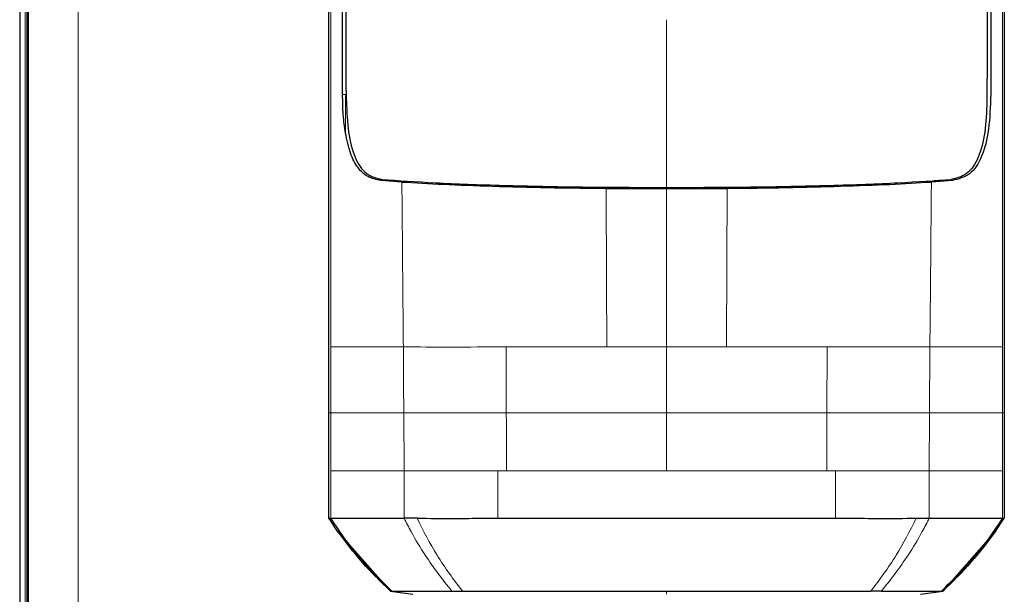
# Model space of a CAD drawing. Units: millimetres. Extents: x 0 to 210, y 0 to 297.
# Drawn here: x 125 to 128, y 271 to 273 of the extents above; entities that cross this region are included whole.
import ezdxf

# ---------------------------------------------------------------- set-up
doc = ezdxf.new("R2010")
doc.units = ezdxf.units.MM

msp = doc.modelspace()

# ---------------------------------------------------------------- linework, layer by layer
at = {"color": 7, "linetype": 'Continuous', "lineweight": 25}
for p, q in [((125.32698, 278.78139), (125.32698, 261.43889)), ((125.34698, 278.78139), (125.34698, 261.43889)), ((125.35198, 205.18889), (125.35198, 278.78139)), ((126.40595, 272.4406), (126.34668, 272.44498)), ((126.98235, 272.42272), (127.15313, 272.42203)), ((127.15313, 272.42203), (127.3239, 272.42272)), ((127.95958, 272.44498), (127.90031, 272.4406)), ((126.20002, 271.49152), (126.20002, 271.78942)), ((128.10623, 271.78942), (128.10623, 271.49153)), ((126.20002, 271.49152), (126.20526, 271.49152)), ((128.08268, 271.45628), (128.10622, 271.49153)), ((128.10099, 271.49152), (128.10623, 271.49153)), ((126.22357, 271.45628), (126.37332, 271.28576)), ((128.08268, 271.45628), (127.93294, 271.28577)), ((126.37581, 271.2859), (126.37332, 271.28575)), ((126.37332, 271.28575), (126.43625, 271.27691)), ((126.54656, 271.28572), (126.57659, 271.28573)), ((127.87, 271.27691), (127.93294, 271.28575))]:
    msp.add_line(p, q, dxfattribs=at)
at = {"color": 8, "linetype": 'Continuous', "lineweight": 18}
for p, q in [((125.34198, 278.78139), (125.34198, 261.43889)), ((125.49198, 278.78139), (125.49198, 205.18889)), ((126.23847, 272.68802), (126.24662, 272.68802)), ((127.15313, 272.42204), (127.15312, 271.97535)), ((127.95958, 272.44498), (127.90829, 272.44498)), ((126.98416, 271.97534), (127.15312, 271.97535)), ((127.1531, 271.78941), (127.15312, 271.97535)), ((127.15312, 271.97535), (127.32208, 271.97534)), ((127.6064, 271.97537), (127.60571, 271.78941)), ((127.89618, 271.97533), (127.89545, 271.78942)), ((128.10094, 271.97532), (128.10096, 271.7907)), ((126.20526, 271.78942), (126.20002, 271.78942)), ((126.20526, 271.62533), (126.20526, 271.78942)), ((126.4118, 271.62533), (126.41098, 271.78942)), ((127.15312, 271.62533), (127.1531, 271.78941)), ((127.60571, 271.78941), (127.60508, 271.62533)), ((127.89545, 271.78942), (127.89446, 271.62533)), ((128.10096, 271.7907), (128.10096, 271.78942)), ((128.10099, 271.78942), (128.10098, 271.62533)), ((128.10623, 271.78942), (128.10099, 271.78942)), ((126.20526, 271.49152), (126.20526, 271.62533)), ((126.41182, 271.49151), (126.41179, 271.62533)), ((126.67631, 271.49152), (126.67631, 271.62533)), ((126.70117, 271.62533), (126.67631, 271.62533)), ((127.60508, 271.62533), (127.62992, 271.62533)), ((127.62992, 271.62533), (127.62991, 271.49152)), ((127.89446, 271.62533), (127.89443, 271.49151)), ((128.10098, 271.62533), (128.10099, 271.49152)), ((127.15312, 271.27686), (127.15312, 271.28572))]:
    msp.add_line(p, q, dxfattribs=at)
at = {"color": 7, "linetype": 'Continuous', "lineweight": 25}
for points, knots in [([(126.23842, 272.68803), (126.23832, 272.75595), (126.23808, 272.9184), (126.23759, 273.13799), (126.23711, 273.36405), (126.23688, 273.567), (126.23693, 273.77992), (126.23756, 274.05714), (126.24007, 274.39385), (126.24615, 274.78072), (126.25512, 275.01214), (126.25962, 275.12829)], [0, 0, 0, 0, 0.0767733, 0.1836102, 0.2500242, 0.3364015, 0.4188485, 0.5000937, 0.6670561, 0.8328962, 1, 1, 1, 1]), ([(128.04663, 275.12829), (128.04666, 275.12761), (128.04693, 275.12154), (128.05023, 275.04512), (128.05581, 274.89933), (128.06128, 274.6815), (128.06503, 274.46049), (128.0675, 274.22868), (128.06859, 274.04339), (128.06903, 273.90982), (128.06921, 273.83258), (128.06932, 273.75202), (128.06936, 273.6731), (128.06935, 273.59512), (128.06931, 273.51733), (128.06921, 273.4339), (128.06911, 273.36049), (128.06898, 273.29152), (128.06886, 273.23242), (128.06873, 273.16582), (128.06859, 273.09591), (128.06836, 272.98389), (128.06808, 272.84689), (128.0679, 272.73624), (128.06783, 272.68802)], [0, 0, 0, 0, 0.0010139, 0.0090072, 0.1130805, 0.2093059, 0.3038008, 0.3999336, 0.4999675, 0.5295328, 0.5602317, 0.5920506, 0.6249728, 0.653168, 0.6834013, 0.7156727, 0.7499884, 0.76821, 0.795111, 0.8178692, 0.8444925, 0.8749938, 0.9455339, 1, 1, 1, 1]), ([(126.24905, 272.669), (126.24891, 272.72167), (126.24855, 272.85186), (126.24791, 273.04666), (126.24728, 273.24905), (126.24681, 273.44068), (126.24658, 273.626), (126.24663, 273.80203), (126.24708, 273.99408), (126.2483, 274.20133), (126.25081, 274.42523), (126.25376, 274.5901), (126.25647, 274.70488), (126.25833, 274.77417), (126.2604, 274.84227), (126.26268, 274.90943), (126.26529, 274.97786), (126.26804, 275.04331), (126.27009, 275.08596), (126.27104, 275.1056)], [0, 0, 0, 0, 0.05968067, 0.14750166, 0.22193589, 0.29187487, 0.36913096, 0.43843638, 0.50005915, 0.59921883, 0.69133423, 0.78093416, 0.81269725, 0.8438168, 0.87430537, 0.90585065, 0.93713164, 0.9710465, 1, 1, 1, 1]), ([(128.03523, 275.10561), (128.03739, 275.0589), (128.04178, 274.96387), (128.04698, 274.81122), (128.05121, 274.65207), (128.05436, 274.48968), (128.05666, 274.32378), (128.05829, 274.149), (128.05916, 273.98749), (128.05955, 273.84027), (128.05967, 273.70778), (128.05961, 273.56165), (128.05937, 273.41285), (128.05901, 273.26597), (128.05855, 273.11301), (128.05803, 272.95218), (128.05755, 272.79984), (128.0573, 272.7071), (128.0572, 272.669)], [0, 0, 0, 0, 0.06833355, 0.13903064, 0.21221842, 0.28244058, 0.35070451, 0.42303473, 0.49959337, 0.54730301, 0.59971693, 0.65696173, 0.71917167, 0.77309615, 0.82678818, 0.89496321, 0.95683609, 1, 1, 1, 1]), ([(126.20002, 271.78942), (126.20002, 271.89547), (126.20002, 272.1054), (126.20002, 272.4226), (126.20002, 272.73907), (126.20002, 273.04871), (126.20002, 273.24875), (126.20002, 273.34484)], [0, 0, 0, 0, 0.2029795, 0.4017916, 0.6078765, 0.8116553, 1, 1, 1, 1]), ([(128.10623, 273.34484), (128.10623, 273.21712), (128.10623, 272.96166), (128.10623, 272.57224), (128.10623, 272.18132), (128.10623, 271.92006), (128.10623, 271.78942)], [0, 0, 0, 0, 0.2499494, 0.4999775, 0.7499824, 1, 1, 1, 1]), ([(126.24655, 272.5789), (126.24415, 272.59586), (126.23932, 272.63013), (126.23876, 272.6686), (126.23847, 272.68802)], [0, 0, 0, 0, 0.4950594, 1, 1, 1, 1]), ([(128.06778, 272.68802), (128.06665, 272.65396), (128.06444, 272.58747), (128.04423, 272.5088), (128.01076, 272.4574), (127.97666, 272.44912), (127.95958, 272.44498)], [0, 0, 0, 0, 0.2558772, 0.4994929, 0.7494184, 1, 1, 1, 1]), ([(126.24905, 272.669), (126.25027, 272.63881), (126.25271, 272.57841), (126.27174, 272.50629), (126.3032, 272.4593), (126.33417, 272.45181), (126.34967, 272.44807)], [0, 0, 0, 0, 0.2497227, 0.4995636, 0.7495889, 1, 1, 1, 1]), ([(128.0572, 272.669), (128.05597, 272.63881), (128.05353, 272.57842), (128.03453, 272.50635), (128.00311, 272.45933), (127.97216, 272.45182), (127.95664, 272.44806)], [0, 0, 0, 0, 0.2498035, 0.499662, 0.7490681, 1, 1, 1, 1]), ([(126.34668, 272.44498), (126.33402, 272.44747), (126.30931, 272.45232), (126.28069, 272.47921), (126.25898, 272.52001), (126.25072, 272.55913), (126.24655, 272.5789)], [0, 0, 0, 0, 0.2561607, 0.4998826, 0.7471904, 1, 1, 1, 1]), ([(126.34967, 272.44807), (126.39682, 272.4447), (126.49111, 272.43795), (126.6893, 272.4307), (126.91387, 272.42603), (127.07336, 272.42554), (127.15313, 272.4253)], [0, 0, 0, 0, 0.24999222, 0.49994076, 0.74992371, 1, 1, 1, 1]), ([(126.40595, 272.4406), (126.44366, 272.43835), (126.51911, 272.43384), (126.65956, 272.4286), (126.81466, 272.42465), (126.92645, 272.42337), (126.98235, 272.42272)], [0, 0, 0, 0, 0.24997059, 0.50003757, 0.74999092, 1, 1, 1, 1]), ([(127.15313, 272.4253), (127.2329, 272.42554), (127.39241, 272.42603), (127.61699, 272.4307), (127.8152, 272.43795), (127.90949, 272.4447), (127.95664, 272.44807)], [0, 0, 0, 0, 0.25007562, 0.50005877, 0.75000757, 1, 1, 1, 1]), ([(127.3239, 272.42272), (127.37973, 272.42336), (127.49144, 272.42465), (127.64643, 272.42859), (127.78697, 272.43383), (127.86248, 272.43834), (127.90031, 272.4406)], [0, 0, 0, 0, 0.2496838, 0.4995946, 0.749308, 1, 1, 1, 1]), ([(126.22357, 271.45628), (126.21954, 271.46209), (126.21149, 271.4737), (126.20385, 271.48558), (126.20003, 271.49153)], [0, 0, 0, 0, 0.4999901, 1, 1, 1, 1]), ([(126.20526, 271.49152), (126.20713, 271.49153), (126.21039, 271.49154), (126.2189, 271.49148), (126.22399, 271.49146), (126.22535, 271.49146), (126.2257, 271.49146), (126.2258, 271.49146), (126.22582, 271.49145), (126.23686, 271.49142), (126.27358, 271.49145), (126.33818, 271.4915), (126.39126, 271.49152), (126.40585, 271.49152), (126.41009, 271.49152), (126.41138, 271.49152), (126.41182, 271.49151)], [0, 0, 0, 0, 0.12532002, 0.21864658, 0.24235417, 0.24842605, 0.25001387, 0.25044557, 0.25057086, 0.25063578, 0.50123767, 0.86781884, 0.963096, 0.9888031, 0.99621171, 1, 1, 1, 1]), ([(126.37761, 271.28577), (126.35784, 271.3052), (126.31199, 271.35028), (126.25384, 271.41891), (126.21937, 271.47045), (126.20528, 271.49153)], [0, 0, 0, 0, 0.3094267, 0.7175405, 1, 1, 1, 1]), ([(126.44849, 271.4915), (126.44693, 271.49149), (126.44276, 271.49144), (126.4303, 271.49144), (126.4198, 271.49148), (126.4118, 271.49151)], [0, 0, 0, 0, 0.124502, 0.332658, 1, 1, 1, 1]), ([(126.44852, 271.49151), (126.48302, 271.49133), (126.52346, 271.4911), (126.58129, 271.49129), (126.62078, 271.49144), (126.65539, 271.49149), (126.67631, 271.49152)], [0, 0, 0, 0, 0.4998546, 0.5862054, 0.7499392, 1, 1, 1, 1]), ([(127.6299, 271.49152), (127.65082, 271.49149), (127.68559, 271.49145), (127.72507, 271.4913), (127.7829, 271.49112), (127.82323, 271.49133), (127.85773, 271.49151)], [0, 0, 0, 0, 0.250061, 0.4155395, 0.5001451, 1, 1, 1, 1]), ([(127.85773, 271.49151), (127.86193, 271.49148), (127.87451, 271.4914), (127.88647, 271.49146), (127.89444, 271.49151)], [0, 0, 0, 0, 0.3345076, 1, 1, 1, 1]), ([(127.89443, 271.49151), (127.90401, 271.49152), (127.92681, 271.49154), (127.9568, 271.49148), (127.98481, 271.49143), (128.01111, 271.49143), (128.04715, 271.49144), (128.08568, 271.49147), (128.09591, 271.4915), (128.10099, 271.49152)], [0, 0, 0, 0, 0.0843353, 0.2006313, 0.2887477, 0.376628, 0.4992118, 0.7516701, 1, 1, 1, 1]), ([(128.10097, 271.49153), (128.08688, 271.47045), (128.05241, 271.41891), (127.99426, 271.35028), (127.94841, 271.30521), (127.92864, 271.28577)], [0, 0, 0, 0, 0.282465, 0.6905844, 1, 1, 1, 1]), ([(126.37332, 271.28575), (126.34618, 271.31228), (126.29192, 271.36531), (126.24635, 271.42597), (126.22357, 271.45628)], [0, 0, 0, 0, 0.500177, 1, 1, 1, 1]), ([(126.22465, 271.45505), (126.22904, 271.44882), (126.23998, 271.43332), (126.25218, 271.41857), (126.25947, 271.40974)], [0, 0, 0, 0, 0.40169654, 1, 1, 1, 1]), ([(128.08268, 271.45628), (128.0599, 271.42597), (128.01433, 271.36531), (127.96008, 271.31228), (127.93294, 271.28576)], [0, 0, 0, 0, 0.499841, 1, 1, 1, 1]), ([(128.04678, 271.40974), (128.05408, 271.41857), (128.06627, 271.43332), (128.0772, 271.44882), (128.0816, 271.45505)], [0, 0, 0, 0, 0.59832042, 1, 1, 1, 1]), ([(126.238, 271.43655), (126.25919, 271.40965), (126.30153, 271.35589), (126.35069, 271.30827), (126.37526, 271.28448)], [0, 0, 0, 0, 0.5003125, 1, 1, 1, 1]), ([(127.931, 271.28448), (127.95556, 271.30828), (128.00472, 271.35589), (128.04707, 271.40966), (128.06825, 271.43655)], [0, 0, 0, 0, 0.49968759, 1, 1, 1, 1]), ([(126.37332, 271.28575), (126.37332, 271.28575), (126.37332, 271.28575), (126.37332, 271.28575), (126.37332, 271.28575)], [0, 0, 0, 0, 0.5000007, 1, 1, 1, 1]), ([(126.37761, 271.28575), (126.37638, 271.28575), (126.37392, 271.28575), (126.37352, 271.28575), (126.37332, 271.28575)], [0, 0, 0, 0, 0.50001895, 1, 1, 1, 1]), ([(126.3776, 271.28576), (126.39096, 271.28575), (126.41768, 271.28574), (126.5036, 271.28573), (126.54656, 271.28572)], [0, 0, 0, 0, 0.4999659, 1, 1, 1, 1]), ([(126.57661, 271.28575), (126.61229, 271.28575), (126.68608, 271.28574), (126.82478, 271.28574), (126.98283, 271.28573), (127.09591, 271.28572), (127.15312, 271.28572)], [0, 0, 0, 0, 0.2309479, 0.4774853, 0.7356323, 1, 1, 1, 1]), ([(127.15312, 271.28572), (127.21034, 271.28572), (127.32342, 271.28573), (127.48147, 271.28574), (127.62018, 271.28575), (127.69396, 271.28575), (127.72965, 271.28576)], [0, 0, 0, 0, 0.2643683, 0.5225156, 0.7690529, 1, 1, 1, 1]), ([(127.7597, 271.28572), (127.75482, 271.28572), (127.74507, 271.28572), (127.7348, 271.28571), (127.72967, 271.28571)], [0, 0, 0, 0, 0.4999469, 1, 1, 1, 1]), ([(127.7597, 271.28572), (127.80266, 271.28573), (127.88857, 271.28574), (127.91529, 271.28575), (127.92865, 271.28576)], [0, 0, 0, 0, 0.500026, 1, 1, 1, 1]), ([(127.93294, 271.28575), (127.93274, 271.28575), (127.93234, 271.28575), (127.92988, 271.28575), (127.92864, 271.28575)], [0, 0, 0, 0, 0.499983, 1, 1, 1, 1]), ([(127.93294, 271.28575), (127.93294, 271.28575), (127.93294, 271.28575), (127.93294, 271.28575), (127.93294, 271.28575)], [0, 0, 0, 0, 0.5000037, 1, 1, 1, 1])]:
    msp.add_open_spline(points, degree=3, knots=knots, dxfattribs=at)
at = {"color": 8, "linetype": 'Continuous', "lineweight": 18}
for points, knots in [([(126.2053, 271.9753), (126.20529, 272.03577), (126.20529, 272.15474), (126.20528, 272.33009), (126.2053, 272.49939), (126.20532, 272.72743), (126.20536, 273.01004), (126.20533, 273.23507), (126.20531, 273.34482)], [0, 0, 0, 0, 0.1313661, 0.2584567, 0.3813269, 0.5000366, 0.7561804, 1, 1, 1, 1]), ([(128.10095, 273.34477), (128.10093, 273.23502), (128.1009, 273.01002), (128.10094, 272.67139), (128.10097, 272.32449), (128.10095, 272.09432), (128.10094, 271.97532)], [0, 0, 0, 0, 0.24384414, 0.49992314, 0.74145647, 1, 1, 1, 1]), ([(127.15313, 272.4253), (127.15313, 272.50453), (127.15313, 272.66293), (127.15313, 272.82018), (127.15313, 272.89877)], [0, 0, 0, 0, 0.5001712, 1, 1, 1, 1]), ([(126.40999, 271.97533), (126.40924, 272.05298), (126.40775, 272.20823), (126.40649, 272.36316), (126.40585, 272.44061)], [0, 0, 0, 0, 0.5001137, 1, 1, 1, 1]), ([(126.98416, 271.97534), (126.98386, 272.05001), (126.98325, 272.1993), (126.98264, 272.34826), (126.98234, 272.42273)], [0, 0, 0, 0, 0.5001043, 1, 1, 1, 1]), ([(127.3239, 272.42272), (127.3236, 272.34825), (127.32299, 272.19928), (127.32239, 272.04999), (127.32208, 271.97534)], [0, 0, 0, 0, 0.4999341, 1, 1, 1, 1]), ([(127.90041, 272.44061), (127.89976, 272.36316), (127.89846, 272.20823), (127.89694, 272.05297), (127.89618, 271.97533)], [0, 0, 0, 0, 0.4998983, 1, 1, 1, 1]), ([(126.20529, 271.78942), (126.20529, 271.82059), (126.2053, 271.88256), (126.2053, 271.94451), (126.2053, 271.9753)], [0, 0, 0, 0, 0.5029383, 1, 1, 1, 1]), ([(126.2053, 271.9753), (126.21035, 271.97531), (126.22046, 271.97531), (126.26649, 271.97531), (126.32773, 271.97532), (126.38257, 271.97533), (126.40999, 271.97533)], [0, 0, 0, 0, 0.249904, 0.4999251, 0.7499888, 1, 1, 1, 1]), ([(126.40999, 271.97533), (126.45232, 271.97503), (126.53698, 271.97443), (126.64556, 271.97507), (126.69984, 271.9754)], [0, 0, 0, 0, 0.5000919, 1, 1, 1, 1]), ([(126.41098, 271.78942), (126.41086, 271.82041), (126.41073, 271.85229), (126.41046, 271.89195), (126.41032, 271.92294), (126.41013, 271.95303), (126.40999, 271.97533)], [0, 0, 0, 0, 0.4999875, 0.5144174, 0.6401164, 1, 1, 1, 1]), ([(126.70054, 271.78941), (126.70043, 271.82041), (126.70022, 271.8824), (126.69997, 271.9444), (126.69984, 271.9754)], [0, 0, 0, 0, 0.499926, 1, 1, 1, 1]), ([(126.69984, 271.9754), (126.74526, 271.97535), (126.83609, 271.97526), (126.93481, 271.97532), (126.98416, 271.97534)], [0, 0, 0, 0, 0.50003593, 1, 1, 1, 1]), ([(127.32208, 271.97534), (127.37144, 271.97534), (127.47014, 271.97535), (127.56098, 271.97536), (127.6064, 271.97537)], [0, 0, 0, 0, 0.4999656, 1, 1, 1, 1]), ([(127.89618, 271.97533), (127.85387, 271.97534), (127.76927, 271.97535), (127.66069, 271.97536), (127.6064, 271.97537)], [0, 0, 0, 0, 0.5000471, 1, 1, 1, 1]), ([(128.10097, 271.97532), (128.09586, 271.97532), (128.08563, 271.97532), (128.03975, 271.97533), (127.97838, 271.97533), (127.92358, 271.97533), (127.89618, 271.97533)], [0, 0, 0, 0, 0.2497234, 0.4996372, 0.749857, 1, 1, 1, 1]), ([(126.41098, 271.78942), (126.38348, 271.78942), (126.32849, 271.78942), (126.26683, 271.78942), (126.22057, 271.78942), (126.21035, 271.78942), (126.20525, 271.78942)], [0, 0, 0, 0, 0.250162, 0.5001531, 0.7502281, 1, 1, 1, 1]), ([(126.70054, 271.78941), (126.64636, 271.78942), (126.53798, 271.78942), (126.45332, 271.78942), (126.41098, 271.78942)], [0, 0, 0, 0, 0.499875, 1, 1, 1, 1]), ([(127.1531, 271.78941), (127.07416, 271.78941), (126.91628, 271.78941), (126.77245, 271.78941), (126.70054, 271.78941)], [0, 0, 0, 0, 0.5000365, 1, 1, 1, 1]), ([(126.70117, 271.62533), (126.70106, 271.65268), (126.70084, 271.70737), (126.70064, 271.76207), (126.70054, 271.78941)], [0, 0, 0, 0, 0.4999963, 1, 1, 1, 1]), ([(127.6057, 271.78941), (127.53379, 271.78941), (127.38995, 271.78941), (127.23205, 271.78941), (127.1531, 271.78941)], [0, 0, 0, 0, 0.4999634, 1, 1, 1, 1]), ([(127.89545, 271.78942), (127.8531, 271.78942), (127.7684, 271.78942), (127.65994, 271.78942), (127.60571, 271.78941)], [0, 0, 0, 0, 0.5000092, 1, 1, 1, 1]), ([(128.101, 271.78942), (128.0959, 271.78942), (128.0857, 271.78942), (128.03948, 271.78942), (127.97787, 271.78942), (127.92293, 271.78942), (127.89545, 271.78942)], [0, 0, 0, 0, 0.2497722, 0.4998472, 0.7498386, 1, 1, 1, 1]), ([(126.20526, 271.62533), (126.21038, 271.62533), (126.22062, 271.62533), (126.26705, 271.62533), (126.32911, 271.62533), (126.38423, 271.62533), (126.4118, 271.62533)], [0, 0, 0, 0, 0.2497767, 0.4998445, 0.7498335, 1, 1, 1, 1]), ([(126.4118, 271.62533), (126.45076, 271.62533), (126.52868, 271.62533), (126.6271, 271.62533), (126.67631, 271.62533)], [0, 0, 0, 0, 0.5000321, 1, 1, 1, 1]), ([(127.89446, 271.62533), (127.85547, 271.62533), (127.77751, 271.62533), (127.67912, 271.62533), (127.62992, 271.62533)], [0, 0, 0, 0, 0.5000612, 1, 1, 1, 1]), ([(128.10098, 271.62533), (128.09599, 271.62533), (128.0859, 271.62533), (128.03995, 271.62533), (127.97762, 271.62533), (127.92214, 271.62533), (127.89446, 271.62533)], [0, 0, 0, 0, 0.24599258, 0.49604053, 0.74852912, 1, 1, 1, 1]), ([(126.54656, 271.28572), (126.52087, 271.31872), (126.47971, 271.37161), (126.43697, 271.44287), (126.41834, 271.4789), (126.41182, 271.49152)], [0, 0, 0, 0, 0.5187571, 0.831411, 1, 1, 1, 1]), ([(126.44849, 271.4915), (126.46669, 271.45588), (126.50455, 271.3818), (126.55198, 271.31858), (126.57661, 271.28575)], [0, 0, 0, 0, 0.4808205, 1, 1, 1, 1]), ([(127.72965, 271.28576), (127.75427, 271.31858), (127.8017, 271.38181), (127.83955, 271.45589), (127.85775, 271.4915)], [0, 0, 0, 0, 0.5191792, 1, 1, 1, 1]), ([(127.89444, 271.49151), (127.88791, 271.47889), (127.86928, 271.44286), (127.82654, 271.37161), (127.78538, 271.31872), (127.7597, 271.28572)], [0, 0, 0, 0, 0.1686207, 0.4812353, 1, 1, 1, 1])]:
    msp.add_open_spline(points, degree=3, knots=knots, dxfattribs=at)
for points in [[(126.24662, 272.68802), (126.2466, 272.66886), (126.24658, 272.63053), (126.24656, 272.59611), (126.24655, 272.5789)], [(126.70117, 271.62533), (126.77296, 271.62533), (126.91653, 271.62533), (127.07426, 271.62533), (127.15312, 271.62533)], [(127.60508, 271.62533), (127.53329, 271.62533), (127.38971, 271.62533), (127.23199, 271.62533), (127.15312, 271.62533)]]:
    msp.add_open_spline(points, degree=3, dxfattribs=at)
at = {"color": 7, "linetype": 'Continuous', "lineweight": 25}
msp.add_open_spline([(126.67631, 271.49152), (126.75156, 271.49152), (126.90208, 271.49152), (127.1531, 271.49152), (127.40413, 271.49152), (127.55465, 271.49152), (127.62991, 271.49152)], degree=3, dxfattribs=at)

doc.saveas('drawing.dxf')
